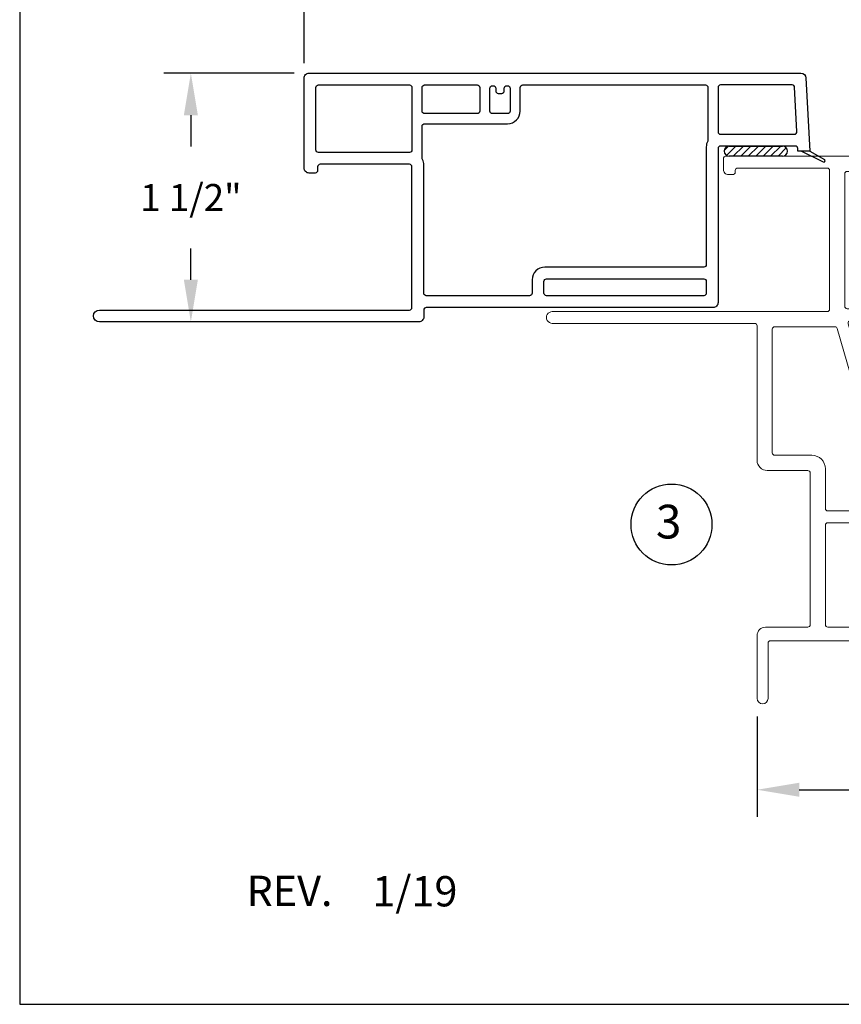
# Model space of a CAD drawing. Units: inches. Extents: x 0 to 17, y 0 to 22.
# Drawn here: x 0 to 4.9, y 0 to 5.8 of the extents above; entities that cross this region are included whole.
import ezdxf
from ezdxf.enums import TextEntityAlignment as Align

# ---------------------------------------------------------------- set-up
doc = ezdxf.new("R2010")
doc.units = ezdxf.units.IN
doc.header["$MEASUREMENT"] = 0
for name, color, linetype in [('DIM', 7, 'Continuous'), ('THIN', 9, 'Continuous'), ('XTHIN', 112, 'Continuous')]:
    doc.layers.add(name, color=color, linetype=linetype)
doc.layers.add('paper', color=6, linetype='Continuous', plot=False)
doc.styles.add('ROMANS', font='romans', dxfattribs={"oblique": 10})
doc.styles.add('SIMPLEX', font='SIMPLEX', dxfattribs={"oblique": 10})
doc.dimstyles.new('ASDIMS', dxfattribs={"dimscale": 2, "dimtxt": 0.08, "dimasz": 0.125, "dimexe": 0.08, "dimexo": 0.045, "dimgap": 0.09, "dimtad": 0, "dimtih": 1, "dimtoh": 1, "dimdec": 4, "dimzin": 0, "dimdsep": 46, "dimlunit": 5, "dimtxsty": 'ROMANS', "dimcen": -0.09, "dimclrd": 112, "dimclre": 9, "dimclrt": 256, "dimadec": 0, "dimazin": 0, "dimtfac": 0.444444, "dimtdec": 4, "dimtofl": 0, "dimtmove": 0, "dimatfit": 3, "dimfxl": 1, "dimfrac": 2, "dimtolj": 1, "dimtzin": 0, "dimarcsym": 0})

# ---------------------------------------------------------------- blocks, each defined once
blk = doc.blocks.new('B4823 small offset flat casing')
for points in [[(-3.641, -0.015), (-1.801, -0.015, 0.414214), (-1.786, 0), (-1.786, 0.835, 0.414214), (-1.801, 0.85), (-2.331, 0.85, 0.414214), (-2.346, 0.835), (-2.346, 0.813, -0.414214), (-2.361, 0.798), (-2.396, 0.798, -0.414214), (-2.426, 0.828), (-2.426, 1.361, -0.414214), (-2.396, 1.391), (0.5213, 1.391, -0.39896), (0.5512, 1.3626), (0.574, 0.928), (0.5039, 0.928), (0.5031, 0.9438, 0.39896), (0.4881, 0.958), (0.045, 0.958, 0.414214), (0.03, 0.943), (0.03, 0.03, -0.414214), (0, 0), (-1.701, 0, 0.414214), (-1.716, -0.015), (-1.716, -0.055, -0.414214), (-1.746, -0.085), (-3.641, -0.085, -1)], [(-2.356, 1.306, -0.414214), (-2.341, 1.321), (-1.801, 1.321, -0.414214), (-1.786, 1.306), (-1.786, 0.935, -0.414214), (-1.801, 0.92), (-2.341, 0.92, -0.414214), (-2.356, 0.935)], [(-1.716, 0.845, 0.119535), (-1.7243, 0.8794, -0.119535), (-1.726, 0.8862), (-1.726, 1.076, -0.414214), (-1.711, 1.091), (-1.219, 1.091, 0.414214), (-1.144, 1.166), (-1.144, 1.306, -0.414214), (-1.129, 1.321), (-0.045, 1.321, -0.414214), (-0.03, 1.306), (-0.03, 0.9942, -0.119535), (-0.0317, 0.9874, 0.119535), (-0.04, 0.953), (-0.04, 0.255, -0.414214), (-0.055, 0.24), (-0.998, 0.24, 0.414214), (-1.073, 0.165), (-1.073, 0.085, -0.414214), (-1.088, 0.07), (-1.701, 0.07, -0.414214), (-1.716, 0.085)], [(-1.711, 1.321), (-1.399, 1.321, -0.414214), (-1.384, 1.306), (-1.384, 1.166, -0.414214), (-1.399, 1.151), (-1.711, 1.151, -0.414214), (-1.726, 1.166), (-1.726, 1.306, -0.414214)], [(-1.304, 1.316, -0.414214), (-1.289, 1.301), (-1.289, 1.286, 0.414214), (-1.274, 1.271), (-1.254, 1.271, 0.414214), (-1.239, 1.286), (-1.239, 1.301, -0.414214), (-1.224, 1.316), (-1.219, 1.316, -0.414214), (-1.204, 1.301), (-1.204, 1.166, -0.414214), (-1.219, 1.151), (-1.309, 1.151, -0.414214), (-1.324, 1.166), (-1.324, 1.301, -0.414214), (-1.309, 1.316)], [(0.4841, 1.3068, 0.39896), (0.4691, 1.321), (0.045, 1.321, 0.414214), (0.03, 1.306), (0.03, 1.043, 0.414214), (0.045, 1.028), (0.4829, 1.028, 0.429634), (0.4978, 1.0438)], [(-1.003, 0.155, -0.414214), (-0.988, 0.17), (-0.055, 0.17, -0.414214), (-0.04, 0.155), (-0.04, 0.085, -0.414214), (-0.055, 0.07), (-0.988, 0.07, -0.414214), (-1.003, 0.085)]]:
    blk.add_lwpolyline(points, format="xyb", close=True)
at = {"layer": 'THIN'}
for p, q in [((0.524, 0.928), (0.6532, 0.8638)), ((0.574, 0.928), (0.6607, 0.8779))]:
    blk.add_line(p, q, dxfattribs=at)
blk.add_arc((0.6567, 0.871), 0.008, 243.5839, 60, dxfattribs=at)
blk = doc.blocks.new('asdfsrter')
at = {"layer": 'XTHIN'}
h = blk.add_hatch(dxfattribs=at)
h.set_pattern_fill('ANSI31', color=256, scale=0.25, angle=90, style=0)
h.set_pattern_definition([(315, (-22.38877, 71.750092), (0.02209709, 0.02209709), [])])
h.paths.add_polyline_path([(-15.9287, 58.4269), (-15.9287, 58.7419, 1), (-15.9887, 58.7419), (-15.9887, 58.4269, 1)])
at = {"layer": 'DIM'}
for p, q in [((-15.9887, 58.4269), (-15.9887, 58.7419)), ((-15.9287, 58.7419), (-15.9287, 58.4269))]:
    blk.add_line(p, q, dxfattribs=at)
for centre, start, end in [((-15.9587, 58.7419), 0, 180), ((-15.9587, 58.4269), 180, 0)]:
    blk.add_arc(centre, 0.03, start, end, dxfattribs=at)
blk = doc.blocks.new('*D45')
at = {"layer": 'Defpoints', "color": 0, "transparency": 16777216}
for p in [(1.7175, 5.526), (1.0156, 4.05), (1.2908, 4.05)]:
    blk.add_point(p, dxfattribs=at)
at = {"layer": 'DIM', "color": 9, "lineweight": -2, "transparency": 16777216}
for p, q in [((1.6275, 5.526), (0.8556, 5.526)), ((1.2008, 4.05), (0.8556, 4.05))]:
    blk.add_line(p, q, dxfattribs=at)
at = {"layer": 'DIM', "color": 112, "lineweight": -2, "transparency": 16777216}
for p, q in [((1.0156, 5.276), (1.0156, 5.0899)), ((1.0156, 4.3), (1.0156, 4.4861))]:
    blk.add_line(p, q, dxfattribs=at)
at = {"layer": 'DIM', "color": 112, "transparency": 16777216}
for points in [[(0.9739, 5.276), (1.0572, 5.276), (1.0156, 5.526)], [(0.9739, 4.3), (1.0572, 4.3), (1.0156, 4.05)]]:
    blk.add_solid(points, dxfattribs=at)
at = {"layer": 'DIM', "transparency": 16777216, "insert": (1.0156, 4.788), "char_height": 0.16, "attachment_point": 5, "style": 'ROMANS'}
blk.add_mtext('\\A1;1 1/2"', dxfattribs=at)
blk = doc.blocks.new('*D47')
at = {"layer": 'Defpoints', "color": 0, "transparency": 16777216}
for p in [(7.125, 2.878), (4.375, 1.798), (7.125, 1.2733)]:
    blk.add_point(p, dxfattribs=at)
at = {"layer": 'DIM', "color": 9, "lineweight": -2, "transparency": 16777216}
for p, q in [((7.125, 2.788), (7.125, 1.1133)), ((4.375, 1.708), (4.375, 1.1133))]:
    blk.add_line(p, q, dxfattribs=at)
at = {"layer": 'DIM', "color": 112, "lineweight": -2, "transparency": 16777216}
for p, q in [((4.625, 1.2733), (5.1272, 1.2733)), ((6.875, 1.2733), (6.3728, 1.2733))]:
    blk.add_line(p, q, dxfattribs=at)
at = {"layer": 'DIM', "color": 112, "transparency": 16777216}
for points in [[(4.625, 1.315), (4.625, 1.2317), (4.375, 1.2733)], [(6.875, 1.315), (6.875, 1.2317), (7.125, 1.2733)]]:
    blk.add_solid(points, dxfattribs=at)
at = {"layer": 'DIM', "transparency": 16777216, "insert": (5.75, 1.2733), "char_height": 0.16, "attachment_point": 5, "style": 'ROMANS'}
blk.add_mtext('\\A1;2 3/4"', dxfattribs=at)
blk = doc.blocks.new('AS extents block')
at = {"layer": 'paper'}
blk.add_lwpolyline([(0, 0), (17, 0), (17, 22), (0, 22)], close=True, dxfattribs=at)
blk = doc.blocks.new('ASDTNUM')
at = {"layer": 'THIN', "style": 'ROMANS', "oblique": 10}
blk.add_text('REV.', height=0.18, dxfattribs=at).set_placement((0.8992, 0.7098))
for tag, p, height in [('REV:', (1.6455, 0.7078), 0.18), ('AS#', (14.1896, 0.657), 0.25)]:
    blk.add_attdef(tag, p, '', height=height, dxfattribs=at)
blk = doc.blocks.new('*D52')
at = {"layer": 'Defpoints', "color": 0, "transparency": 16777216}
for p in [(15.3125, 6.1279), (1.6875, 5.496), (15.3125, 5.496)]:
    blk.add_point(p, dxfattribs=at)
at = {"layer": 'DIM', "color": 9, "lineweight": -2, "transparency": 16777216}
for p, q in [((1.6875, 5.586), (1.6875, 6.2879)), ((15.3125, 5.586), (15.3125, 6.2879))]:
    blk.add_line(p, q, dxfattribs=at)
at = {"layer": 'DIM', "color": 112, "lineweight": -2, "transparency": 16777216}
for p, q in [((1.9375, 6.1279), (7.4552, 6.1279)), ((15.0625, 6.1279), (9.5448, 6.1279))]:
    blk.add_line(p, q, dxfattribs=at)
at = {"layer": 'DIM', "color": 112, "transparency": 16777216}
for points in [[(1.9375, 6.1696), (1.9375, 6.0863), (1.6875, 6.1279)], [(15.0625, 6.1696), (15.0625, 6.0863), (15.3125, 6.1279)]]:
    blk.add_solid(points, dxfattribs=at)
at = {"layer": 'DIM', "transparency": 16777216, "insert": (8.5, 6.1279), "char_height": 0.16, "attachment_point": 5, "style": 'ROMANS'}
blk.add_mtext('\\A1;WINDOW WIDTH\\P+ 5 3/8"', dxfattribs=at)
blk = doc.blocks.new('B5078 VRW I-Fin Frame')
at = {"linetype": 'Continuous', "lineweight": 0}
for p, q in [((-3.19, 2.28), (-3.19, 1.662)), ((-3.115, 2.295), (-3.175, 2.295)), ((-3.1, 1.125), (-3.1, 2.28)), ((-1.51, 2.295), (-1.68, 2.295)), ((-0.03, 2.295), (-0.06, 2.295)), ((-1.71, 2.265), (-1.71, 1.125)), ((-1.48, 1.125), (-1.48, 2.265)), ((0, 0.6018), (0, 2.265)), ((-1.63, 2.2), (-1.63, 1.11)), ((-1.575, 2.215), (-1.615, 2.215)), ((-1.56, 1.11), (-1.56, 2.2)), ((-0.1033, 2.22), (-0.092, 2.2004)), ((-0.09, 2.1929), (-0.09, 1.125)), ((-3.642, 2.06), (-3.642, 1.3002)), ((-3.567, 2.075), (-3.627, 2.075)), ((-3.552, 1.662), (-3.552, 2.06)), ((-3.205, 1.647), (-3.537, 1.647)), ((-3.552, 1.542), (-3.552, 1.3375)), ((-3.205, 1.557), (-3.537, 1.557)), ((-3.19, 1.0939), (-3.19, 1.542)), ((-3.6376, 1.2896), (-3.2544, 0.9064)), ((-3.5476, 1.3269), (-3.2597, 1.039)), ((-1.74, 1.095), (-3.07, 1.095)), ((-1.615, 1.095), (-1.575, 1.095)), ((-0.12, 1.095), (-1.45, 1.095)), ((-2.36, 1.005), (-3.145, 1.005)), ((-1.16, 1.005), (-2.26, 1.005)), ((-0.47, 1.005), (-1.06, 1.005)), ((-0.105, 1.005), (-0.36, 1.005)), ((-3.16, 0.99), (-3.16, 0.535)), ((-2.345, 0.535), (-2.345, 0.99)), ((-2.275, 0.99), (-2.275, 0.5549)), ((-1.145, 0.8703), (-1.145, 0.99)), ((-1.075, 0.99), (-1.075, 0.42)), ((-0.455, 0.42), (-0.455, 0.99)), ((-0.375, 0.99), (-0.375, 0.701)), ((-0.09, 0.701), (-0.09, 0.99)), ((-3.25, 0.8958), (-3.25, -0.185)), ((-2.2559, 0.5405), (-1.1559, 0.8559)), ((-1.1641, 0.7807), (-2.2271, 0.4759)), ((-1.145, 0.42), (-1.145, 0.7663)), ((-0.36, 0.686), (-0.105, 0.686)), ((-0.36, 0.596), (-0.08, 0.596)), ((-0.07, 0.586), (-0.07, 0.57)), ((-0.055, 0.5613), (-0.0075, 0.5888)), ((-0.375, 0.08), (-0.375, 0.581)), ((-3.145, 0.52), (-2.36, 0.52)), ((-3.18, -0.115), (-3.18, 0.415)), ((-3.165, 0.43), (-2.343, 0.43)), ((-2.328, 0.415), (-2.328, -1.215)), ((-2.238, 0.4615), (-2.238, 0.105)), ((-1.395, 0.405), (-1.16, 0.405)), ((-1.06, 0.405), (-0.47, 0.405)), ((-1.475, 0.105), (-1.475, 0.325)), ((-1.385, 0.06), (-1.385, 0.3)), ((-1.37, 0.315), (-0.47, 0.315)), ((-0.455, 0.3), (-0.455, 0.05)), ((-2.223, 0.09), (-1.49, 0.09)), ((-0.0325, 0.065), (-0.36, 0.065)), ((-2.243, 0), (-1.445, 0)), ((-0.405, 0), (-0.0325, 0)), ((-2.258, -1.215), (-2.258, -0.015)), ((-3.156, -0.13), (-3.165, -0.13)), ((-3.141, -0.17), (-3.141, -0.145)), ((-3.235, -0.2), (-3.171, -0.2))]:
    blk.add_line(p, q, dxfattribs=at)
for centre, radius, start, end in [((-3.175, 2.28), 0.015, 90.00004, 179.99986), ((-3.115, 2.28), 0.015, 359.99981, 89.99994), ((-1.68, 2.265), 0.03, 89.9999, 179.99993), ((-1.51, 2.265), 0.03, 359.99988, 90.00007), ((-0.06, 2.245), 0.05, 89.99999, 209.99995), ((-0.03, 2.265), 0.03, 359.99988, 90.00016), ((-1.615, 2.2), 0.015, 89.99976, 180.00034), ((-1.575, 2.2), 0.015, 0.00029, 90.00005), ((-0.105, 2.1929), 0.015, 359.99995, 30.00004), ((-3.627, 2.06), 0.015, 90, 179.99949), ((-3.567, 2.06), 0.015, 0.00055, 89.99999), ((-3.537, 1.662), 0.015, 179.99961, 270.00001), ((-3.205, 1.662), 0.015, 270, 359.99966), ((-3.537, 1.542), 0.015, 89.99999, 180.00004), ((-3.205, 1.542), 0.015, 359.99998, 90.00005), ((-3.627, 1.3002), 0.015, 180.00036, 225), ((-3.537, 1.3375), 0.015, 180.00005, 225.00001), ((-3.07, 1.125), 0.03, 180.0001, 270.00003), ((-1.74, 1.125), 0.03, 270, 359.99987), ((-1.45, 1.125), 0.03, 180.0001, 269.99993), ((-0.12, 1.125), 0.03, 269.99996, 359.99987), ((-3.145, 0.99), 0.105, 120, 150.20441), ((-3.205, 1.0939), 0.015, 300, 360), ((-1.615, 1.11), 0.015, 180.00026, 269.99981), ((-1.575, 1.11), 0.015, 270, 359.99975), ((-3.2491, 1.0496), 0.015, 224.99997, 330.20427), ((-3.145, 0.99), 0.015, 89.99993, 179.99995), ((-2.36, 0.99), 0.015, 359.9999, 89.9998), ((-2.26, 0.99), 0.015, 90.00028, 179.99995), ((-1.16, 0.99), 0.015, 359.9999, 89.99967), ((-1.06, 0.99), 0.015, 89.99955, 179.99995), ((-0.47, 0.99), 0.015, 359.9999, 89.99952), ((-0.36, 0.99), 0.015, 89.99978, 179.99995), ((-0.105, 0.99), 0.015, 359.9999, 90.00002), ((-3.265, 0.8958), 0.015, 359.99998, 44.99998), ((-1.16, 0.8703), 0.015, 286.00048, 0.00012), ((-1.16, 0.7663), 0.015, 0.00026, 105.99966), ((-0.36, 0.701), 0.015, 179.99993, 269.99983), ((-0.105, 0.701), 0.015, 269.99997, 359.99998), ((-0.36, 0.581), 0.015, 89.99978, 180.00027), ((-0.08, 0.586), 0.01, 0.00007, 90.00069), ((-0.015, 0.6018), 0.015, 299.9997, 359.99973), ((-3.145, 0.535), 0.015, 179.99979, 269.99999), ((-2.36, 0.535), 0.015, 269.99975, 359.99984), ((-2.26, 0.5549), 0.015, 179.99999, 285.99976), ((-0.06, 0.57), 0.01, 180.00018, 299.9992), ((-2.223, 0.4615), 0.015, 105.99978, 179.99968), ((-3.165, 0.415), 0.015, 89.99996, 179.99985), ((-2.343, 0.415), 0.015, 359.9998, 90.00012), ((-1.16, 0.42), 0.015, 269.99962, 359.99986), ((-1.06, 0.42), 0.015, 179.99981, 269.9996), ((-0.47, 0.42), 0.015, 269.99947, 359.99986), ((-1.395, 0.325), 0.08, 90, 180), ((-1.37, 0.3), 0.015, 90.00023, 179.99984), ((-0.47, 0.3), 0.015, 359.99978, 89.99952), ((-2.223, 0.105), 0.015, 179.99976, 270.00013), ((-1.49, 0.105), 0.015, 269.99992, 359.99981), ((-1.445, 0.06), 0.06, 270.00002, 0.00003), ((-0.36, 0.08), 0.015, 180.00003, 269.99983), ((-0.0325, 0.0325), 0.0325, 270.05575, 89.94426), ((-2.243, -0.015), 0.015, 89.99996, 179.99988), ((-0.405, 0.05), 0.05, 180.00004, 270.00014), ((-3.165, -0.115), 0.015, 180.00014, 270.00001), ((-3.171, -0.17), 0.03, 269.99997, 0.00003), ((-3.156, -0.145), 0.015, 0.00004, 90.00004), ((-3.235, -0.185), 0.015, 180, 270.00001), ((-2.293, -1.215), 0.035, 179.94483, 0.05517)]:
    blk.add_arc(centre, radius, start, end, dxfattribs=at)

msp = doc.modelspace()

# ---------------------------------------------------------------- linework, layer by layer
at = {"layer": 'DIM'}
msp.add_circle((3.86722, 2.84755), 0.24, dxfattribs=at)

# ---------------------------------------------------------------- block references
at = {"rotation": 270}
msp.add_blockref('B5078 VRW I-Fin Frame', (4.375, 1.78301), dxfattribs=at)
at = {"layer": 'DIM', "rotation": 270}
msp.add_blockref('asdfsrter', (-54.21692, -10.89574), dxfattribs=at)
at = {"layer": 'DIM'}
ref = msp.add_blockref('ASDTNUM', (0.44649, -0.12667), dxfattribs=at)
ref.add_attrib('REV:', '1/19', (2.09198, 0.58112), dxfattribs={"layer": 'THIN', "height": 0.18, "style": 'ROMANS', "oblique": 10})
at = {"layer": 'THIN'}
for name, p in [('AS extents block', (0, 0)), ('B4823 small offset flat casing', (4.1135, 4.13501))]:
    msp.add_blockref(name, p, dxfattribs=at)

# ---------------------------------------------------------------- texts
at = {"layer": 'DIM', "style": 'SIMPLEX', "oblique": 10}
msp.add_text('3', height=0.2, dxfattribs=at).set_placement((3.85031, 2.86457), align=Align.MIDDLE_CENTER)

# ---------------------------------------------------------------- dimensions: what is measured, and where the dimension line sits
at = {"layer": 'DIM'}
dim = msp.add_linear_dim(base=(15.3125, 6.12794), p1=(1.6875, 5.49601), p2=(15.3125, 5.49601), text='WINDOW WIDTH\\P+ 5 3/8"', dimstyle='ASDIMS', override={"dimpost": '"'}, dxfattribs=at)
dim.commit()
dim.dimension.update_dxf_attribs({"geometry": '*D52', "text_midpoint": (8.5, 6.12794)})
dim = msp.add_linear_dim(base=(1.01556, 4.05001), p1=(1.7175, 5.52601), p2=(1.29076, 4.05001), angle=90, dimstyle='ASDIMS', override={"dimpost": '"'}, dxfattribs=at)
dim.commit()
dim.dimension.update_dxf_attribs({"geometry": '*D45', "text_midpoint": (1.01556, 4.78801)})
dim = msp.add_linear_dim(base=(7.125, 1.27333), p1=(4.375, 1.79801), p2=(7.125, 2.87801), dimstyle='ASDIMS', override={"dimpost": '"'}, dxfattribs=at)
dim.commit()
dim.dimension.update_dxf_attribs({"geometry": '*D47', "text_midpoint": (5.75, 1.27333)})

doc.saveas('drawing.dxf')
